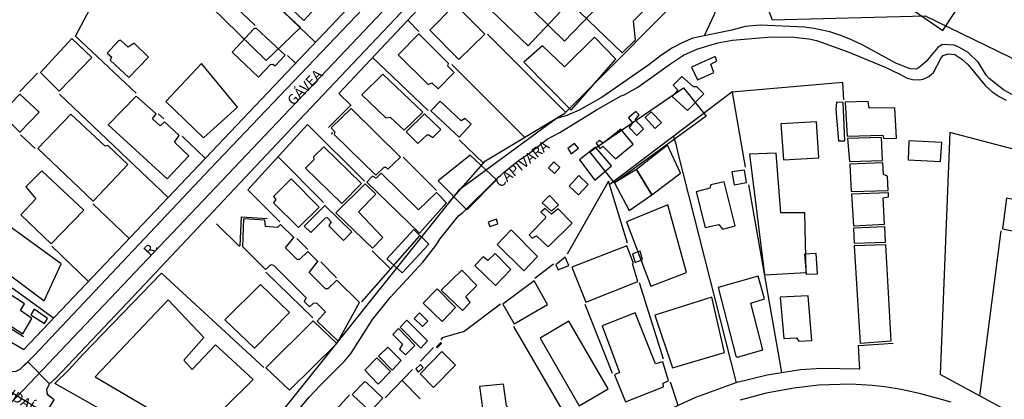
# Model space of a CAD drawing. Units: millimetres. Extents: x 175907 to 178324, y 1663183 to 1665962.
# Drawn here: x 177938 to 178178, y 1664974 to 1665067 of the extents above; entities that cross this region are included whole.
import ezdxf
from ezdxf.enums import TextEntityAlignment as Align

# ---------------------------------------------------------------- set-up
doc = ezdxf.new("R2010")
doc.units = ezdxf.units.MM
for name, color, linetype in [('EDIFICACAO_REFERENCIAL', 30, 'Continuous'), ('IMAGEM', 7, 'Continuous'), ('V-CANAL', 4, 'Continuous'), ('V-CRUZAMENTO', 1, 'Continuous'), ('V-EDIFICACAO', 2, 'Continuous'), ('V-EIXO_DE_LOGRADOURO', 3, 'Continuous'), ('V-LOTE', 1, 'Continuous'), ('V-NOME_DOS_LOGRADOUROS', 7, 'Continuous'), ('V-QUADRA', 40, 'Continuous'), ('V-TESTADA', 5, 'Continuous'), ('V-VALETA', 6, 'Continuous')]:
    doc.layers.add(name, color=color, linetype=linetype)
picture_1 = doc.add_image_def('image1.jpg', size_in_pixel=(4027, 4629))

msp = doc.modelspace()

# ---------------------------------------------------------------- linework, layer by layer
at = {"layer": 'EDIFICACAO_REFERENCIAL'}
for points in [[(178143.84, 1665098.37), (178134.31, 1665083.58), (178162.64, 1665064.07), (178172.21, 1665078.65)], [(178058.45, 1665085.07), (178047.33, 1665074.17), (178061.65, 1665060.37), (178072.26, 1665071.72)], [(178085.5, 1665084.91), (178072.21, 1665070.47), (178084.54, 1665058.64), (178087.84, 1665061.79), (178087.3, 1665066.4), (178095.61, 1665074.67)], [(177992.48, 1665077.62), (177984.37, 1665069.88), (177997.88, 1665056.79), (178006.19, 1665064.84)], [(178060.58, 1665056.35), (178072.12, 1665044.68), (178083.05, 1665057.09), (178077.84, 1665062.43), (178070.51, 1665055.23), (178065.17, 1665060.32), (178060.58, 1665056.35)], [(177982.14, 1665056.04), (177973.42, 1665046.76), (177982.56, 1665037.9), (177990.87, 1665045.38)], [(178082.66, 1665026.97), (178076.66, 1665034.53), (178099.51, 1665050.12), (178105.04, 1665043.21), (178082.66, 1665026.97)], [(178095.59, 1665036.18), (178088.08, 1665030.2), (178091.77, 1665024.08), (178091.77, 1665024.08), (178098.8, 1665029.3)], [(178047.55, 1665033.69), (178039.75, 1665027.45), (178046.76, 1665020.44), (178053.98, 1665027.74)], [(178115.6, 1665033.96), (178119.24, 1665004.58), (178129.36, 1665005.16), (178129.04, 1665019.69), (178123.16, 1665019.69), (178122.04, 1665034.24), (178115.6, 1665033.96)], [(178088.08, 1665030.2), (178082.66, 1665026.97), (178086.26, 1665020.23), (178091.77, 1665024.08)], [(178085.64, 1665017.45), (178091.52, 1665001.78), (178100.2, 1665005.14), (178095.72, 1665021.65), (178085.64, 1665017.45)], [(177947.95, 1665007.25), (177931.85, 1665018.89), (177926.45, 1665011.21), (177943.75, 1664998.24)], [(178033.79, 1665015.59), (178027.28, 1665008.44), (178030.99, 1665005.06), (178037.49, 1665012.08)], [(177974.02, 1664998.52), (177956.22, 1664979.75), (177980.76, 1664965.31), (177994.69, 1664979.12), (177985.55, 1664987.57), (177979.84, 1664981.52), (177977.79, 1664983.8), (177982.7, 1664989.28)], [(178106.42, 1664999.1), (178092.54, 1664994.75), (178096.83, 1664981.97), (178109.49, 1664985.64)]]:
    msp.add_lwpolyline(points, close=True, dxfattribs=at)
at = {"layer": 'V-CANAL'}
for points in [[(178179.45, 1665048.51), (178177.4, 1665049.63), (178173.93, 1665052.39), (178173.22, 1665053.16), (178171.31, 1665056.29), (178168.79, 1665058.71), (178166.72, 1665059.91), (178165.4, 1665060.48), (178162.5, 1665060.66), (178161.4, 1665059.95), (178158.62, 1665056.54), (178156.87, 1665055.06), (178156.14, 1665054.67), (178154.72, 1665054.76), (178151.41, 1665056.06), (178143.15, 1665060.5), (178140.43, 1665061.78), (178137.81, 1665062.86), (178135.17, 1665063.73), (178131.21, 1665064.6), (178129, 1665064.89), (178118.19, 1665065.37), (178114.52, 1665065.07), (178111.29, 1665064.16), (178101.74, 1665062.17), (178099.34, 1665061.18), (178096.68, 1665059.76), (178093.9, 1665057.93), (178091.02, 1665055.7), (178079.7, 1665047.8), (178074.06, 1665044.67), (178071.1, 1665043.41), (178068.58, 1665042.62), (178044.8, 1665025.22), (177997.74, 1664966.47)], [(178004.6, 1664970.33), (178008.29, 1664974.76), (178010.97, 1664977.65), (178016.96, 1664983.59), (178018.59, 1664985.52), (178023.74, 1664993.67), (178028.02, 1664999.09), (178035.98, 1665007.66), (178039.15, 1665011.72), (178040.19, 1665013.3), (178044.71, 1665018.91), (178045.68, 1665019.68), (178054.08, 1665028.05), (178055.83, 1665029.61), (178059.29, 1665032.45), (178061.71, 1665034.05), (178066.26, 1665037.61), (178069.39, 1665039.26), (178078.33, 1665044.73), (178084.35, 1665048.19), (178085.04, 1665048.44), (178088.36, 1665050.31), (178096.32, 1665055.97), (178099.52, 1665058.06), (178102.78, 1665059.52), (178107.84, 1665061.11), (178111.43, 1665061.73), (178120.91, 1665062.57), (178126.39, 1665062.45), (178130, 1665062.02), (178131.88, 1665061.6), (178139.32, 1665058.96), (178148.59, 1665055.16), (178152.21, 1665053.48), (178153.96, 1665052.43), (178155.27, 1665052.11), (178156.91, 1665052.07), (178157.88, 1665052.26), (178159.23, 1665052.85), (178160.39, 1665053.83), (178162.18, 1665057.23), (178162.72, 1665057.98), (178163.99, 1665058.41), (178165.61, 1665058.2), (178167.28, 1665057.1), (178168.82, 1665055.73), (178173.04, 1665050.59), (178174.69, 1665049.17), (178176.35, 1665048), (178178.04, 1665047.1)]]:
    msp.add_lwpolyline(points, dxfattribs=at)
at = {"layer": 'V-CRUZAMENTO'}
msp.add_lwpolyline([(177944.62, 1664975.38), (177944.4, 1664976.62), (177945.05, 1664978.05), (177939.8, 1664983.39), (177937.86, 1664981.49), (177936.89, 1664981.05), (177935.5, 1664980.94), (177934.22, 1664981.37), (177932.6, 1664982.36), (177928.72, 1664975.99), (177929.61, 1664975.23), (177930.06, 1664974.22), (177930.02, 1664973.32), (177929.63, 1664972.57), (177929.32, 1664972.25), (177934.37, 1664967.41), (177936.27, 1664969.39), (177938.41, 1664969.89), (177939.74, 1664969.43), (177942.35, 1664967.82), (177946.22, 1664974.11)], close=True, dxfattribs=at)
at = {"layer": 'V-EDIFICACAO'}
for points in [[(178003.84, 1665078.68), (177999.3, 1665073.89), (178007.07, 1665066.54), (178011.53, 1665071.39), (178003.84, 1665078.68)], [(178062.69, 1665069.08), (178070.48, 1665061.48), (178079.08, 1665070.4), (178071.42, 1665077.95), (178062.69, 1665069.08)], [(178043.92, 1665070.38), (178037.74, 1665064.15), (178044.78, 1665057.03), (178051.13, 1665063.22), (178043.92, 1665070.38)], [(177994.93, 1665064.54), (177989.58, 1665058.76), (177996.03, 1665052.71), (177998.93, 1665055.79), (177999.44, 1665055.91), (178000.06, 1665055.5), (178002.46, 1665058.07), (177995.51, 1665064.56), (177994.93, 1665064.54)], [(177942.88, 1665053.88), (177947.47, 1665049.33), (177955.41, 1665057.52), (177950.56, 1665062.16), (177942.88, 1665053.88)], [(177961.89, 1665061.54), (177959.15, 1665058.59), (177960.16, 1665057.63), (177959.83, 1665056.86), (177964.4, 1665052.62), (177969.24, 1665057.62), (177965.68, 1665060.96), (177964.22, 1665059.99), (177962.37, 1665061.69), (177961.89, 1665061.54)], [(178035.05, 1665063.23), (178030.03, 1665058.16), (178037.34, 1665050.91), (178038.18, 1665051.29), (178039.72, 1665049.88), (178043.64, 1665053.83), (178042.06, 1665055.36), (178042.27, 1665056.07), (178035.05, 1665063.23)], [(178101.43, 1665055.17), (178102.92, 1665052.02), (178106.9, 1665053.81), (178106.19, 1665055.85), (178107.65, 1665056.69), (178107.18, 1665057.71), (178101.43, 1665055.17)], [(178026.28, 1665053.43), (178021.17, 1665048.38), (178026.99, 1665042.82), (178028.04, 1665042.98), (178031.46, 1665039.78), (178036.02, 1665044.19), (178026.28, 1665053.43)], [(178099.11, 1665052.9), (178096.94, 1665050.73), (178098.13, 1665049.54), (178096.77, 1665047.97), (178100.45, 1665044.58), (178104.42, 1665048.63), (178102.73, 1665050.34), (178101.96, 1665050.35), (178099.11, 1665052.9)], [(177937.88, 1665048.59), (177933.29, 1665043.83), (177937.87, 1665039.31), (177942.57, 1665044.17), (177937.88, 1665048.59)], [(177966.18, 1665048.12), (177959.4, 1665041.08), (177973.71, 1665027.97), (177979.04, 1665033.55), (177975.54, 1665036.88), (177976.69, 1665038.49), (177973.08, 1665041.83), (177972.08, 1665040.89), (177970.19, 1665042.58), (177971.04, 1665043.77), (177966.18, 1665048.12)], [(178018.58, 1665045.12), (178013.72, 1665040.34), (178014.57, 1665039.41), (178014.41, 1665038.73), (178024.57, 1665028.87), (178026.59, 1665030.78), (178027.03, 1665030.77), (178027.47, 1665030.28), (178030.58, 1665033.27), (178018.58, 1665045.12)], [(178040.23, 1665046.83), (178037.99, 1665044.53), (178044.9, 1665038.11), (178047.79, 1665041.26), (178046.36, 1665042.64), (178045.32, 1665042.09), (178040.23, 1665046.83)], [(178136.72, 1665046.61), (178136.58, 1665044.81), (178137.24, 1665037.17), (178138.77, 1665037.21), (178138.37, 1665046.55), (178136.72, 1665046.61)], [(178138.85, 1665046.61), (178139.36, 1665038.37), (178148.04, 1665038.55), (178148.28, 1665037.77), (178151.37, 1665037.87), (178150.99, 1665045.22), (178144.73, 1665045.13), (178144.49, 1665046.82), (178138.85, 1665046.61)], [(177950.31, 1665043.71), (177942.28, 1665035.34), (177955.69, 1665022.53), (177964.14, 1665031.43), (177959.31, 1665036.09), (177958.61, 1665035.89), (177950.31, 1665043.71)], [(178036.41, 1665043.82), (178031.92, 1665039.38), (178034.8, 1665036.57), (178037.06, 1665038.66), (178037.5, 1665038.7), (178038.45, 1665037.98), (178040.42, 1665039.98), (178036.41, 1665043.82)], [(178086.11, 1665042.84), (178087.08, 1665041.61), (178086.24, 1665040.44), (178088.13, 1665038.54), (178089.78, 1665040.1), (178087.69, 1665042.31), (178088.67, 1665043.56), (178087.92, 1665044.39), (178086.11, 1665042.84)], [(178091.63, 1665044.3), (178090.18, 1665042.92), (178092.63, 1665040.25), (178094.1, 1665041.64), (178091.63, 1665044.3)], [(178079.92, 1665036.66), (178078.97, 1665037.29), (178078.23, 1665036.64), (178079.16, 1665035.24), (178079.87, 1665035.88), (178082.9, 1665032.79), (178087.25, 1665036.42), (178084.22, 1665040.03), (178079.92, 1665036.66)], [(178123.18, 1665041.34), (178123.83, 1665032.58), (178132.46, 1665033.03), (178131.92, 1665041.81), (178123.18, 1665041.34)], [(178139.41, 1665037.74), (178139.96, 1665032.17), (178147.94, 1665032.42), (178147.69, 1665038.04), (178139.41, 1665037.74)], [(178011.88, 1665035.78), (178009.4, 1665033.35), (178009.46, 1665032.58), (178007.43, 1665030.55), (178016.3, 1665021.93), (178021.08, 1665026.78), (178011.88, 1665035.78)], [(178072.93, 1665036.56), (178071.34, 1665035.31), (178072.15, 1665034.05), (178073.94, 1665035.42), (178072.93, 1665036.56)], [(178078.06, 1665035.64), (178074.17, 1665032.55), (178077.87, 1665027.67), (178081.99, 1665031.1), (178078.06, 1665035.64)], [(178154.39, 1665037.19), (178154.19, 1665032.56), (178162.1, 1665032.18), (178162.39, 1665036.77), (178154.39, 1665037.19)], [(178066.59, 1665030.64), (178068.08, 1665029.29), (178069.4, 1665030.69), (178067.95, 1665032.1), (178066.59, 1665030.64)], [(178139.97, 1665031.55), (178140.34, 1665024.86), (178149.35, 1665025.11), (178149.2, 1665028.62), (178148.18, 1665028.97), (178148.03, 1665031.81), (178139.97, 1665031.55)], [(177943.24, 1665029.93), (177939.29, 1665025.98), (177941.8, 1665023.1), (177938.13, 1665019.21), (177945.51, 1665012.13), (177953.49, 1665020.33), (177943.24, 1665029.93)], [(178003.93, 1665027.96), (177999.64, 1665023.66), (178000.2, 1665022.89), (177999.68, 1665022.11), (178005.77, 1665016.11), (178010.76, 1665021.09), (178003.93, 1665027.96)], [(178025.83, 1665029.33), (178024.64, 1665028.14), (178023.79, 1665028.64), (178022.37, 1665027.14), (178035.17, 1665014.7), (178041.75, 1665022.08), (178039.36, 1665024.62), (178034.93, 1665020.43), (178025.83, 1665029.33)], [(178074.04, 1665028.73), (178071.64, 1665026.18), (178073.94, 1665024.07), (178076.3, 1665026.56), (178074.04, 1665028.73)], [(178111.24, 1665029.69), (178111.82, 1665026.51), (178114.82, 1665027.05), (178114.35, 1665030.08), (178111.24, 1665029.69)], [(178014.84, 1665019.64), (178023.75, 1665011.1), (178026.3, 1665013.68), (178020.32, 1665019.89), (178024.54, 1665024.23), (178021.98, 1665026.76), (178014.84, 1665019.64)], [(178106.17, 1665026.46), (178105.94, 1665025.7), (178102.55, 1665024.75), (178104.77, 1665016.09), (178108.13, 1665016.84), (178108.99, 1665015.72), (178112.11, 1665016.54), (178109.38, 1665027.25), (178106.17, 1665026.46)], [(178066.82, 1665023.89), (178065.09, 1665022.08), (178067.37, 1665020.05), (178069.06, 1665021.65), (178066.82, 1665023.89)], [(178140.4, 1665024.19), (178140.86, 1665016.55), (178148.47, 1665016.9), (178148.09, 1665023.31), (178149.41, 1665023.56), (178149.44, 1665024.54), (178140.4, 1665024.19)], [(178178.19, 1665023.26), (178177.22, 1665015.74), (178182.02, 1665014.8), (178183.4, 1665022.19), (178178.19, 1665023.26)], [(178007.09, 1665016.42), (178008.77, 1665014.87), (178012.34, 1665018.48), (178012.72, 1665018.54), (178013.71, 1665017.49), (178013.08, 1665016.47), (178016.67, 1665012.9), (178018.68, 1665015.02), (178012.11, 1665021.45), (178007.09, 1665016.42)], [(178068.94, 1665020.61), (178067.37, 1665019.36), (178065.77, 1665020.72), (178064.75, 1665019.86), (178065.85, 1665018.78), (178065.77, 1665018.31), (178061.88, 1665014.35), (178062.63, 1665013.54), (178063.7, 1665014.04), (178066.52, 1665011.36), (178072.4, 1665017.12), (178068.94, 1665020.61)], [(177997.72, 1665016.32), (177997.51, 1665017.85), (177992.34, 1665018.18), (177992.12, 1665011.49), (177997.68, 1665005.88), (177999.09, 1665007.07), (177999.62, 1665006.94), (178007.58, 1664998.98), (178007.09, 1664998.07), (178008.39, 1664996.81), (178009.4, 1664997.64), (178010.11, 1664997.74), (178012.3, 1664995.53), (178010.3, 1664993.26), (178015.41, 1664988.41), (178020.56, 1664997.85), (178015.04, 1665003.3), (178012.85, 1665001.13), (178012.31, 1665001.17), (178008.33, 1665005.17), (178010.46, 1665007.86), (178008.04, 1665010.28), (178005.99, 1665008.32), (178005.43, 1665008.32), (178002.55, 1665011.19), (178004.63, 1665013.66), (178001.38, 1665016.83), (178000.6, 1665016.07), (177997.72, 1665016.32)], [(178051.95, 1665017.41), (178052.34, 1665016.32), (178054.24, 1665016.97), (178053.97, 1665018.1), (178051.95, 1665017.41)], [(178140.86, 1665015.98), (178141.08, 1665012.26), (178148.66, 1665012.53), (178148.49, 1665016.29), (178140.86, 1665015.98)], [(178057.51, 1665015.5), (178054.13, 1665011.93), (178060.64, 1665005.58), (178063.97, 1665009.02), (178057.51, 1665015.5)], [(178072.28, 1665006.47), (178075.67, 1664997.96), (178088.37, 1665002.94), (178087.14, 1665007.04), (178087.21, 1665007.6), (178085.66, 1665011.65), (178072.28, 1665006.47)], [(178141.07, 1665011.67), (178142.51, 1664987.94), (178150.09, 1664988.5), (178148.77, 1665011.91), (178141.07, 1665011.67)], [(178051.82, 1665008.1), (178050.67, 1665008.94), (178048.7, 1665006.82), (178053.67, 1665001.98), (178057.46, 1665005.89), (178053.6, 1665009.81), (178051.82, 1665008.1)], [(178068.39, 1665007.05), (178068.94, 1665005.79), (178071.59, 1665006.83), (178070.7, 1665008.87), (178068.39, 1665007.05)], [(178087.05, 1665009.67), (178087.76, 1665007.59), (178089.52, 1665008.33), (178088.96, 1665010.35), (178087.05, 1665009.67)], [(178129, 1665009.64), (178129.39, 1665004.75), (178132.1, 1665004.81), (178131.77, 1665009.79), (178129, 1665009.64)], [(178040.48, 1665000.83), (178045.64, 1664995.86), (178047.57, 1664997.84), (178046.47, 1664999.31), (178049.16, 1665001.96), (178045.5, 1665005.7), (178040.48, 1665000.83)], [(178107.9, 1665001.53), (178112.26, 1664984.74), (178112.63, 1664984.52), (178118.85, 1664986.29), (178115.9, 1664997.67), (178119.2, 1664998.74), (178117.72, 1665004.23), (178107.9, 1665001.53)], [(177931.71, 1665003.74), (177928.84, 1664998.97), (177929.13, 1664998.27), (177928.33, 1664996.78), (177938.58, 1664990.25), (177940.81, 1664993.95), (177938, 1664995.86), (177939.02, 1664997.55), (177935, 1665000.1), (177935.51, 1665001.28), (177931.71, 1665003.74)], [(177987.78, 1664993.65), (177995.01, 1664986.74), (178003.57, 1664995.4), (177996.45, 1665002.19), (177987.78, 1664993.65)], [(178055.5, 1664997.46), (178058.26, 1664992.65), (178066.37, 1664997.33), (178063.09, 1665003.13), (178055.5, 1664997.46)], [(178036.11, 1664997.71), (178040.71, 1664993.25), (178043.93, 1664996.61), (178039.47, 1665001.16), (178036.11, 1664997.71)], [(178123.05, 1664999.13), (178123.95, 1664989.08), (178127.03, 1664989.27), (178127.57, 1664988.41), (178130.73, 1664988.59), (178129.89, 1664999.48), (178123.05, 1664999.13)], [(177941.37, 1664996.24), (177940.57, 1664994.81), (177943.84, 1664992.74), (177944.58, 1664993.98), (177941.37, 1664996.24)], [(178035.24, 1664995.34), (178033.93, 1664993.92), (178035.96, 1664991.97), (178037.27, 1664993.27), (178035.24, 1664995.34)], [(178087.74, 1664995.32), (178079.65, 1664992.12), (178083.93, 1664980.79), (178082.73, 1664980.2), (178085.34, 1664973.69), (178094.61, 1664977.28), (178094.54, 1664978.17), (178095.86, 1664978.79), (178094.49, 1664983.43), (178092.66, 1664982.94), (178087.74, 1664995.32)], [(177997.8, 1664981.93), (178003.58, 1664976.51), (178015.04, 1664987.88), (178009.33, 1664993.37), (177997.8, 1664981.93)], [(178032.14, 1664993.58), (178030.5, 1664991.86), (178035.54, 1664986.74), (178037.17, 1664988.47), (178032.14, 1664993.58)], [(178071.53, 1664993.33), (178064.58, 1664989.16), (178074.09, 1664972.66), (178081.13, 1664976.83), (178071.53, 1664993.33)], [(178030.1, 1664991.49), (178028.71, 1664990.06), (178031.04, 1664987.68), (178030.29, 1664986.51), (178031.81, 1664985.08), (178034.06, 1664987.4), (178030.1, 1664991.49)], [(178039.53, 1664986.84), (178040.59, 1664987.88), (178040.39, 1664988.1), (178039.38, 1664987.06), (178039.53, 1664986.84)], [(178025.2, 1664984.78), (178028.57, 1664981.39), (178030.71, 1664983.68), (178027.48, 1664986.99), (178025.2, 1664984.78)], [(178035.38, 1664980.51), (178038.64, 1664977.11), (178043.98, 1664982.57), (178040.64, 1664985.92), (178035.38, 1664980.51)], [(178024.78, 1664984.38), (178021.86, 1664981.39), (178025.12, 1664977.97), (178028.14, 1664981.01), (178024.78, 1664984.38)], [(178034.27, 1664981.66), (178034.91, 1664980.88), (178036.07, 1664982.04), (178035.42, 1664982.74), (178034.27, 1664981.66)], [(178022.41, 1664978.32), (178021.81, 1664978.56), (178018.82, 1664975.41), (178023.16, 1664971.29), (178026.26, 1664974.56), (178022.41, 1664978.32)], [(178049.82, 1664977.37), (178050.62, 1664971.55), (178054.28, 1664971.92), (178055.69, 1664969.62), (178058.1, 1664971.09), (178056.36, 1664972.72), (178055.65, 1664977.96), (178049.82, 1664977.37)]]:
    msp.add_lwpolyline(points, close=True, dxfattribs=at)
at = {"layer": 'V-EIXO_DE_LOGRADOURO'}
for points in [[(177837.23, 1664871.77), (177937.27, 1664975.02), (178050.39, 1665094.3), (178106.64, 1665153.94), (178162.58, 1665212.6)], [(177836.9, 1665035.75), (177929.15, 1664979.97), (178028.05, 1664919.69), (178079.37, 1664889.55), (178142.2, 1664851.02)]]:
    msp.add_lwpolyline(points, dxfattribs=at)
at = {"layer": 'V-LOTE'}
for points in [[(177926.07, 1664993.79), (177938.81, 1664986.41), (178062.3, 1665116.54), (178104.84, 1665161.66)], [(178212.09, 1665118.63), (178177.68, 1665141.39), (178174.12, 1665136.82), (178168.58, 1665133.09), (178120.68, 1665078.16), (178119.76, 1665070.09), (178121.08, 1665066.67), (178158.33, 1665067.65), (178178.88, 1665057.65), (178207.92, 1665041.29), (178318.82, 1664979.64)], [(178015.57, 1665048.75), (178065.64, 1665102.03)], [(177966.22, 1665048.81), (177951.43, 1665062.71), (177958.32, 1665075.75), (177951.5, 1665092.18)], [(177995.17, 1665065.33), (177969.52, 1665089.69), (177957.73, 1665077.25)], [(178009.82, 1665061.27), (177990.67, 1665079.62)], [(178042.4, 1665022.25), (178051.27, 1665032.35), (178070.56, 1665043.97), (178104.72, 1665078.23)], [(178032.35, 1665066.59), (178035.06, 1665063.86)], [(178051.74, 1665063.19), (178070.77, 1665044.16)], [(178004.96, 1665056.16), (178003.04, 1665057.99)], [(178023.78, 1665057.46), (178037.34, 1665044.58)], [(178043.09, 1665055.83), (178060.75, 1665038.08)], [(177937.9, 1665049.2), (177942.13, 1665053.67)], [(178138.52, 1665047.15), (178138.3, 1665051.39), (178111.3, 1665049.03), (178081.53, 1665026.61)], [(177973.96, 1665023.43), (177947.5, 1665048.61)], [(178015.57, 1665048.75), (178018.52, 1665045.8)], [(178114.62, 1665030.76), (178111.41, 1665049.04)], [(177972.93, 1665042.58), (177971.59, 1665043.82)], [(177993.42, 1665025.3), (178007.94, 1665041.15)], [(178007.94, 1665041.15), (178021.79, 1665027.38)], [(177941.57, 1665035.36), (177938.03, 1665038.7)], [(177983, 1665033), (177977.38, 1665038.36)], [(178097.05, 1665038.3), (178097.63, 1665036.49), (178098.1, 1665034.19), (178112.36, 1664978.29)], [(178262.09, 1664949.53), (178275.62, 1664991.87), (178264.26, 1664998.74), (178241.96, 1665008.86), (178237.4, 1665011.2), (178228.04, 1665015.48), (178224.43, 1665016.98), (178202.03, 1665027.11), (178191.66, 1665031.24), (178180.42, 1665035.01), (178164.33, 1665039.26), (178161.99, 1664980.35)], [(178044.87, 1665037.45), (178050.81, 1665031.78)], [(178000.76, 1665033.32), (178011.85, 1665022.23)], [(178031.2, 1665033.26), (178039.35, 1665025.15)], [(178085.83, 1665012.32), (178081.24, 1665027.37), (178071.13, 1665009.61)], [(178123.42, 1664980.79), (178115.38, 1665026.48)], [(177993.42, 1665025.3), (178001.21, 1665017.48)], [(177964.49, 1665013.4), (177955.67, 1665021.9)], [(177985.78, 1665016.96), (177991.39, 1665011.5)], [(178021.14, 1664998.01), (178035.18, 1665013.98)], [(178171.63, 1664975.07), (178176.83, 1665015.32)], [(177945.64, 1665011.54), (177954.57, 1665002.99)], [(178005.32, 1665013.44), (178008, 1665010.76)], [(178023.67, 1665010.4), (178028.1, 1665006.03)], [(178011.14, 1665007.72), (178015, 1665003.82)], [(178067.82, 1665007.16), (178063.3, 1665003.72)], [(178142.28, 1664981.62), (178133.11, 1664981.8), (178128, 1664981.43), (178119.88, 1664980.17), (178112.24, 1664978.26), (178102.43, 1664974.7), (178087.22, 1664967.71), (178076.32, 1664962.03), (178073.95, 1664960.65), (178058.86, 1664950.1), (178044.59, 1664935.28), (178037.68, 1664926.49), (177946.37, 1664978.08), (177949.8, 1664981.47), (177953.3, 1664985.3), (177972.34, 1665004.99)], [(177972.34, 1665004.99), (177997.26, 1664982)], [(177997.8, 1665005.22), (178009.19, 1664994.1)], [(178094.62, 1664984.07), (178088.81, 1665002.59)], [(177946.06, 1664994.01), (177936.02, 1665001.33)], [(178054.9, 1664997.4), (178046.05, 1664990.78), (178040.71, 1664989.23), (178040.39, 1664988.77)], [(178082.17, 1664980.52), (178075.51, 1664997.38)], [(178075.77, 1664961.73), (178058.14, 1664992.02)], [(178142.28, 1664981.62), (178142.4, 1664981.8), (178142.37, 1664982.84), (178142.09, 1664987.44)], [(178038.63, 1664986.92), (178035.48, 1664983.58)], [(178033.51, 1664981.54), (178026.85, 1664974.66)], [(178198.58, 1664960.53), (178161.99, 1664980.35)], [(178035.33, 1664974.39), (178030.96, 1664978.85)], [(178098.19, 1664972.74), (178096.34, 1664978.44)], [(177995.49, 1664950.36), (178018.18, 1664975.35)]]:
    msp.add_lwpolyline(points, dxfattribs=at)
at = {"layer": 'V-QUADRA'}
for points in [[(178063.6, 1665113.68), (177984.34, 1665030.43), (177941.37, 1664984.94), (177937.86, 1664981.49), (177936.89, 1664981.05), (177935.5, 1664980.94), (177934.22, 1664981.37), (177925.55, 1664986.65), (177924.43, 1664987.19), (177921.29, 1664989.24), (177915.87, 1664992.33), (177912.13, 1664994.76), (177836.89, 1665040.65), (177802.8, 1665060.81), (177802.67, 1665061.28), (177803.46, 1665062.32), (177805.34, 1665065.99), (177807.02, 1665071.25)], [(177946.22, 1664974.11), (177944.81, 1664975.23), (177944.57, 1664975.68), (177944.4, 1664976.62), (177945.05, 1664978.05), (177946.63, 1664979.4), (177965.55, 1664999.37), (178004.46, 1665040.72), (178056.77, 1665096.05)], [(178164.71, 1664973.54), (178157.28, 1664975.63), (178152.49, 1664976.68), (178148.51, 1664977.28), (178145.44, 1664977.65), (178140.24, 1664977.94), (178132.41, 1664977.71), (178126.37, 1664977), (178119.61, 1664975.74), (178113.28, 1664974.05)]]:
    msp.add_lwpolyline(points, dxfattribs=at)
at = {"layer": 'V-TESTADA'}
for points in [[(177926.07, 1664993.79), (177938.81, 1664986.41), (178062.3, 1665116.54), (178104.84, 1665161.66)], [(178015.57, 1665048.75), (178065.64, 1665102.03)], [(178013.04, 1665040.44), (178018.37, 1665045.78)], [(177993.42, 1665025.3), (178007.94, 1665041.15)], [(178013.98, 1665039.25), (178013.65, 1665038.87)], [(177991.49, 1665011.64), (177991.89, 1665018.68), (177998.09, 1665018.27)], [(178142.28, 1664981.62), (178133.11, 1664981.8), (178128, 1664981.43), (178119.88, 1664980.17), (178112.24, 1664978.26), (178102.43, 1664974.7), (178087.22, 1664967.71), (178076.32, 1664962.03), (178073.95, 1664960.65), (178058.86, 1664950.1), (178044.59, 1664935.28), (178037.68, 1664926.49), (177946.37, 1664978.08), (177949.8, 1664981.47), (177953.3, 1664985.3), (177972.34, 1665004.99)], [(177927.83, 1664996.5), (177938.74, 1664989.53)], [(178142.23, 1664987.35), (178150.58, 1664987.95)], [(178198.58, 1664960.53), (178161.99, 1664980.35)]]:
    msp.add_lwpolyline(points, dxfattribs=at)
at = {"layer": 'V-VALETA'}
msp.add_lwpolyline([(178104.66, 1665062.99), (178107.03, 1665068.04), (178109.41, 1665074.76), (178110.62, 1665076.28), (178121.76, 1665087.38), (178128.77, 1665093.32), (178142.86, 1665108.98), (178148.72, 1665115.85), (178153.75, 1665121.45), (178161.69, 1665130.01), (178167.81, 1665136.12), (178171.33, 1665140.27), (178172.2, 1665141.59), (178172.76, 1665142.78), (178173.06, 1665144.08), (178173.11, 1665145.25), (178172.73, 1665146.48), (178172.04, 1665147.11), (178169.47, 1665148.83)], dxfattribs=at)

# ---------------------------------------------------------------- texts
at = {"layer": 'V-NOME_DOS_LOGRADOUROS'}
for s, rotation, p in [('GÁVEA', 46, (178005.08, 1665045.06)), ('CAPIVARA', 39, (178055.35, 1665025.07)), ('R.', 46, (177970.07, 1665008.46)), ('AV.                TRAMANDAÍ', 328, (177909.27, 1664989.84))]:
    msp.add_text(s, height=2.5, rotation=rotation, dxfattribs=at).set_placement(p, align=Align.BOTTOM_LEFT)

# ---------------------------------------------------------------- referenced raster images: frames only (the image files are external)
at = {"layer": 'IMAGEM'}
image = msp.add_image(picture_1, insert=(175907.12, 1663183.49), size_in_units=(2417.27, 2778.63), dxfattribs=at)
image.dxf.flags = 7

doc.saveas('drawing.dxf')
